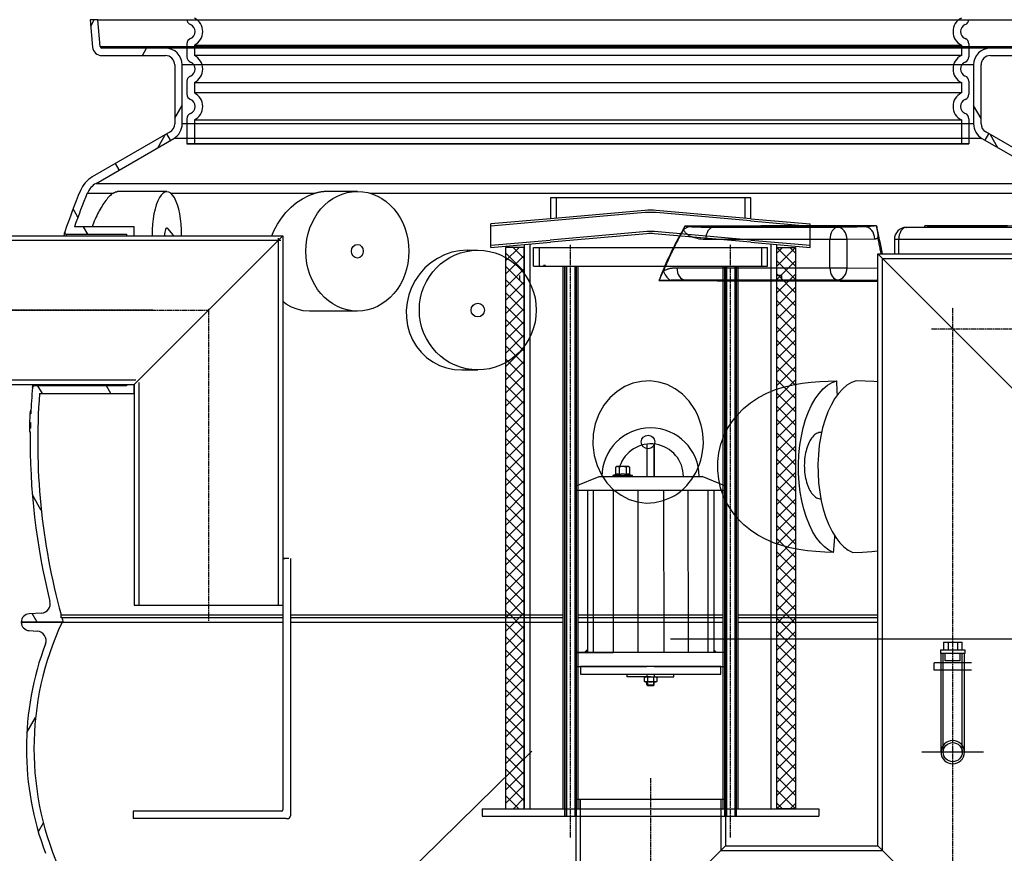
# Model space of a CAD drawing. Units: millimetres. Extents: x 10573 to 23633, y -2642 to 9299.
# Drawn here: x 12488 to 13540, y 2673 to 3564 of the extents above; entities that cross this region are included whole.
import ezdxf

# ---------------------------------------------------------------- set-up
doc = ezdxf.new("R2010")
doc.units = ezdxf.units.MM
doc.linetypes.add('CHAIN', pattern=[0.3543, 0.2362, -0.0295, 0.0591, -0.0295])
doc.linetypes.add('GEN7', pattern=[22, 10.75, -3.75, 3.75, -3.75])
doc.layers.add('tekst', color=152, linetype='Continuous')
doc.styles.get("Standard").update_dxf_attribs({"font": 'trebuc.ttf'})
doc.dimstyles.new('ACO kote$7', dxfattribs={"dimtxt": 75, "dimasz": 125, "dimexe": 15, "dimexo": 15, "dimgap": 20, "dimtad": 1, "dimdec": 0, "dimrnd": 1, "dimzin": 12, "dimdsep": 46, "dimtxsty": 'Standard', "dimblk": 'ARCHTICK', "dimcen": 20, "dimadec": 0, "dimazin": 0, "dimtfac": 1, "dimtdec": 0, "dimtofl": 0, "dimtmove": 0, "dimatfit": 3, "dimldrblk": 'NONE', "dimfxl": 1, "dimtolj": 1, "dimtzin": 0, "dimarcsym": 0})

# ---------------------------------------------------------------- blocks, each defined once
blk = doc.blocks.new('Koaleszenzelement h600 einseitig links')
h = blk.add_hatch()
h.set_pattern_fill('_U', color=256, scale=10, angle=45, style=0, double=1, pattern_type=0)
h.set_pattern_definition([(45, (-20258.003, -10216.862), (-7.071068, 7.071068), []), (135, (-20258.003, -10216.862), (-7.071068, -7.071068), [])])
h.paths.add_polyline_path([(-20, 600), (-20, 0), (0, 0), (0, 600)])
blk.add_lwpolyline([(-20, 0), (0, 0), (0, 600), (-20, 600)], close=True)

msp = doc.modelspace()

# ---------------------------------------------------------------- hatches: boundary and pattern name
h = msp.add_hatch()
h.set_pattern_fill('ANSI31', color=256, scale=508, angle=15, style=0)
h.set_pattern_definition([(60, (10921.807, -1828.677), (-54.9926, 31.75), [])])
edge = h.paths.add_edge_path()
edge.add_ellipse((13355.2, 2784.7), major_axis=(298.4, -111.9), ratio=1, start_angle=0, end_angle=41.1196)
edge.add_ellipse((13663, 2900.1), major_axis=(-9.36, -3.51), ratio=1, start_angle=253.3188, end_angle=360, ccw=False)
edge.add_line((13662.3, 2910.1), (13671, 2910.7))
edge.add_ellipse((13670.4, 2919.7), major_axis=(0.61, -8.98), ratio=1, start_angle=0, end_angle=86.1214)
edge.add_line((13679.4, 2919.7), (13635.9, 2919.7))
edge.add_ellipse((13347.2, 2784.7), major_axis=(288.8, 135), ratio=1, start_angle=309.8848, end_angle=360, ccw=False)
edge.add_line((13635.9, 2649.7), (13679.4, 2649.7))
edge.add_ellipse((13670.4, 2649.7), major_axis=(9, 0), ratio=1, start_angle=0, end_angle=86.1214)
edge.add_line((13671, 2658.7), (13662.3, 2659.2))
edge.add_ellipse((13663, 2669.2), major_axis=(-0.68, -9.98), ratio=1, start_angle=253.3188, end_angle=360, ccw=False)
edge = h.paths.add_edge_path()
edge.add_ellipse((12813.7, 2784.7), major_axis=(-298.4, 111.9), ratio=1, start_angle=0, end_angle=41.1196)
edge.add_ellipse((12505.9, 2669.2), major_axis=(9.36, 3.51), ratio=1, start_angle=253.3188, end_angle=360, ccw=False)
edge.add_line((12506.5, 2659.2), (12497.8, 2658.7))
edge.add_ellipse((12498.4, 2649.7), major_axis=(-0.61, 8.98), ratio=1, start_angle=0, end_angle=86.1214)
edge.add_line((12489.4, 2649.7), (12532.9, 2649.7))
edge.add_ellipse((12821.7, 2784.7), major_axis=(-288.8, -135), ratio=1, start_angle=309.8848, end_angle=360, ccw=False)
edge.add_line((12532.9, 2919.7), (12489.4, 2919.7))
edge.add_ellipse((12498.4, 2919.7), major_axis=(-9, 0), ratio=1, start_angle=0, end_angle=86.1214)
edge.add_line((12497.8, 2910.7), (12506.5, 2910.1))
edge.add_ellipse((12505.9, 2900.1), major_axis=(0.68, 9.98), ratio=1, start_angle=253.3188, end_angle=360, ccw=False)

# ---------------------------------------------------------------- linework, layer by layer
for p, q in [((12571.1, 3563.3), (12563.1, 3563.3)), ((12563.1, 3563.3), (12565.6, 3534.4)), ((12563.7, 3556.7), (12567.4, 3563.3)), ((12573.6, 3535.1), (12571.1, 3563.3)), ((12571.1, 3563.3), (13597.7, 3563.3)), ((12666.4, 3537.8), (12666.4, 3524)), ((13502.4, 3537.8), (13502.4, 3524)), ((12573.6, 3535.1), (13595.2, 3535.1)), ((12643.4, 3533.3), (12575.6, 3533.3)), ((12618.8, 3525.3), (12623.4, 3533.3)), ((13525.4, 3533.3), (12643.4, 3533.3)), ((13593.2, 3533.3), (13525.4, 3533.3)), ((12575.6, 3525.3), (12643.4, 3525.3)), ((13525.4, 3525.3), (13593.2, 3525.3)), ((12653.4, 3515.3), (12653.4, 3452.3)), ((12661.4, 3452.3), (12661.4, 3515.3)), ((13507.4, 3515.3), (12661.4, 3515.3)), ((13507.4, 3515.3), (13507.4, 3452.3)), ((13515.4, 3452.3), (13515.4, 3515.3)), ((12666.4, 3497.8), (12666.4, 3484)), ((13502.4, 3497.8), (13502.4, 3484)), ((12653.4, 3458.2), (12661.4, 3472)), ((13515.4, 3458.1), (13507.4, 3471.9)), ((12666.4, 3457.8), (12666.4, 3430.9)), ((13502.4, 3457.8), (13502.4, 3430.9)), ((12648.4, 3443.6), (12565.3, 3395.6)), ((13507.4, 3452.3), (12661.4, 3452.3)), ((13507.4, 3452.3), (12661.4, 3452.3)), ((13603.5, 3395.6), (13520.4, 3443.6)), ((12569.3, 3388.7), (12652.4, 3436.7)), ((12635.3, 3426.8), (12643.3, 3440.6)), ((12649, 3434.7), (12645, 3441.6)), ((13516.4, 3436.7), (12652.4, 3436.7)), ((13516.4, 3436.7), (12652.4, 3436.7)), ((13516.4, 3436.7), (13599.5, 3388.7)), ((13519.8, 3434.7), (13523.8, 3441.7)), ((13533.4, 3426.8), (13525.4, 3440.7)), ((12666.4, 3430.9), (13502.4, 3430.9)), ((12666.4, 3430.9), (13502.4, 3430.9)), ((12666.4, 3430.9), (13502.4, 3430.9)), ((12666.4, 3430.9), (13502.4, 3430.9)), ((12666.4, 3430.9), (13502.4, 3430.9)), ((13502.4, 3430.9), (12666.4, 3430.9)), ((12594, 3403), (12590, 3409.9)), ((12569.3, 3388.7), (13599.5, 3388.7)), ((12645, 3379.9), (12592.4, 3379.9)), ((12848.7, 3380.1), (12817.7, 3380.1)), ((12560, 3378.1), (12587.4, 3378.1)), ((12649.4, 3378.1), (12803.4, 3378.1)), ((12862.6, 3378.1), (13608.8, 3378.1)), ((13269.1, 3373.4), (13055.1, 3373.4)), ((13061.1, 3373.4), (13061.1, 3351.4)), ((13263.1, 3351.4), (13263.1, 3373.4)), ((12549.9, 3352.4), (12544.7, 3361.4)), ((13156, 3359.7), (13055.1, 3350.9)), ((13269.1, 3350.9), (13168.2, 3359.7)), ((13055.1, 3350.9), (12991.5, 3345.3)), ((13055.3, 3348.6), (12991.5, 3343)), ((13156.2, 3357.4), (13055.3, 3348.6)), ((13268.9, 3348.6), (13168, 3357.4)), ((13268.9, 3348.6), (13332.8, 3343)), ((13269.1, 3350.9), (13332.8, 3345.3)), ((12610, 3342.3), (12546.2, 3342.3)), ((12560.4, 3334.3), (12555.7, 3342.3)), ((12610, 3332.8), (12610, 3342.3)), ((12651.9, 3333.6), (12645.9, 3340.5)), ((12991.5, 3320.2), (12991.5, 3345.3)), ((13158, 3337.1), (13054.9, 3328.1)), ((13269.3, 3328.1), (13166.3, 3337.1)), ((13362.1, 3341.7), (13229.3, 3341.7)), ((13332.8, 3320.2), (13332.8, 3345.3)), ((13391.7, 3342.1), (13362.1, 3341.7)), ((13435.5, 3341.7), (13464.5, 3342.1)), ((13435.6, 3341.7), (13464.6, 3342.1)), ((13568.5, 3341.7), (13435.6, 3341.7)), ((12400.5, 3332.8), (12769, 3332.8)), ((12537.8, 3334.3), (12602, 3334.3)), ((12602, 3334.3), (12602, 3332.8)), ((12610, 3173.8), (12769, 3332.8)), ((12651.9, 3333.6), (12651.1, 3332.8)), ((12769, 3332.8), (12769, 2937.8)), ((12991.5, 3322.5), (13054.9, 3328.1)), ((13158.2, 3334.8), (13055.1, 3325.8)), ((13269.1, 3325.8), (13166.1, 3334.8)), ((13353.9, 3328.7), (13221, 3328.7)), ((13269.3, 3328.1), (13332.8, 3322.5)), ((13353.9, 3298.6), (13353.9, 3328.7)), ((13372.1, 3328.7), (13353.9, 3328.7)), ((13401.7, 3329.1), (13372.1, 3328.7)), ((13372.1, 3298.6), (13372.1, 3328.7)), ((13427.3, 3328.7), (13422.7, 3328.7)), ((13422.7, 3328.7), (13422.7, 3313.3)), ((13560.2, 3328.7), (13427.3, 3328.7)), ((13427.3, 3328.7), (13427.3, 3313.3)), ((12966.1, 3317.3), (12977.4, 3317.3)), ((12991.5, 3320.2), (13055.1, 3325.8)), ((13033.1, 3323.9), (13033.1, 2720.3)), ((13037.1, 3320.3), (13287.1, 3320.3)), ((13037.1, 3300.3), (13037.1, 3320.3)), ((13269.1, 3325.8), (13332.8, 3320.2)), ((13287.1, 3300.3), (13287.1, 3320.3)), ((13291.1, 2720.3), (13291.1, 3323.9)), ((13565.1, 3153.3), (13405.1, 3313.3)), ((13405.1, 3313.3), (13785.1, 3313.3)), ((13405.1, 3313.3), (13565.1, 3153.3)), ((13405.1, 2680.8), (13405.1, 3313.3)), ((13037.1, 3300.3), (13068.6, 3300.3)), ((13068.6, 3300.3), (13078.9, 3300.3)), ((13068.6, 2720.3), (13068.6, 3300.3)), ((13078.9, 3300.3), (13245.4, 3300.3)), ((13084.6, 2720.3), (13084.6, 3300.3)), ((13190.4, 3298.6), (13353.9, 3298.6)), ((13239.7, 2720.3), (13239.7, 3300.3)), ((13245.4, 3300.3), (13255.7, 3300.3)), ((13255.7, 2720.3), (13255.7, 3300.3)), ((13255.7, 3300.3), (13287.1, 3300.3)), ((13353.9, 3298.6), (13372.1, 3298.6)), ((13372.1, 3298.6), (13405.1, 3298.2)), ((13198.6, 3285.6), (13362.1, 3285.6)), ((13302.1, 3290.3), (13297.1, 3290.3)), ((13362.1, 3285.6), (13401.7, 3285.1)), ((12848.7, 3252.1), (12797.4, 3252.1)), ((12960.3, 3189.3), (12977.4, 3189.3)), ((12400.5, 3173.8), (12610, 3173.8)), ((12602, 3172.3), (12503.3, 3172.3)), ((12511.9, 3164.3), (12507.2, 3172.3)), ((12585.2, 3164.3), (12580.6, 3172.3)), ((12602, 3173.8), (12602, 3172.3)), ((12610, 3164.3), (12610, 3173.8)), ((12610, 3173.8), (12610, 2937.8)), ((12508.9, 3164.3), (12610, 3164.3)), ((12498.6, 3143.4), (12499.6, 3143.4)), ((12499.6, 3143.4), (12498.6, 3143.4)), ((12499.6, 3142.3), (12498.6, 3142.3)), ((12499.2, 3146.2), (12499.7, 3146.2)), ((12499.7, 3146.4), (12499.3, 3146.4)), ((12498.1, 3127.2), (12499.1, 3127.2)), ((12499.1, 3127), (12498.1, 3127)), ((12498.2, 3133.3), (12499.2, 3133.3)), ((12498.2, 3130.3), (12499.1, 3130.3)), ((12498, 3123.2), (12499, 3123.2)), ((13344.9, 3122.6), (13344.2, 3122.6)), ((13158.1, 3110), (13158.1, 3075.3)), ((13158.1, 3110), (13158.1, 3075.3)), ((13166.1, 3110), (13166.1, 3075.3)), ((13166.1, 3075.3), (13166.1, 3110)), ((13124.7, 3085.4), (13125.7, 3086)), ((13124.7, 3085.4), (13124.7, 3077.5)), ((13138.7, 3086), (13125.7, 3086)), ((13128.4, 3085.4), (13128.4, 3077.5)), ((13135.9, 3085.4), (13135.9, 3077.5)), ((13139.7, 3085.4), (13138.7, 3086)), ((13139.7, 3085.4), (13139.7, 3077.5)), ((13082.6, 3065.3), (13107.1, 3075.3)), ((13107.1, 3075.3), (13217.1, 3075.3)), ((13124.7, 3077.5), (13122.1, 3076.6)), ((13122.4, 3076.7), (13142, 3076.7)), ((13122.4, 3075.3), (13126.8, 3075.3)), ((13124.7, 3077.6), (13124.7, 3077.5)), ((13137.6, 3075.3), (13142, 3075.3)), ((13139.6, 3077.6), (13139.7, 3077.5)), ((13139.7, 3077.5), (13142.2, 3076.6)), ((13241.6, 3065.3), (13217.1, 3075.3)), ((13082.6, 3060.3), (13082.6, 3065.3)), ((13241.6, 3065.3), (13241.6, 3060.3)), ((12510.8, 3039.1), (12501.2, 3055.7)), ((13241.6, 3060.3), (13082.6, 3060.3)), ((13094.6, 3060.3), (13094.6, 2887.3)), ((13100.9, 3060.3), (13100.9, 2887.3)), ((13122.2, 3060.3), (13122.2, 2887.3)), ((13148.3, 3060.3), (13148.3, 2887.3)), ((13176, 3060.3), (13176.1, 2887.3)), ((13202.1, 3060.3), (13202.2, 2887.3)), ((13223.4, 3060.3), (13223.4, 2887.3)), ((13229.6, 3060.3), (13229.6, 2887.3)), ((12769, 2987.8), (12769, 2719.3)), ((12775.5, 2987.8), (12769, 2987.8)), ((12769, 2987.8), (12771, 2987.8)), ((12777, 2987.8), (12777, 2712.8)), ((12610, 2937.8), (12769, 2937.8)), ((12510.9, 2929.4), (12497.9, 2928.7)), ((12506.4, 2919.7), (12501.1, 2928.9)), ((12532, 2924.3), (12532, 2927.7)), ((12532, 2927.7), (12769, 2927.7)), ((12777, 2927.7), (13068.6, 2927.7)), ((13084.4, 2927.7), (13239.7, 2927.7)), ((13255.7, 2927.7), (13405.1, 2927.7)), ((12532.9, 2919.7), (12489.4, 2919.7)), ((12489.4, 2919.7), (12534.3, 2919.7)), ((12532.8, 2924.7), (12532, 2924.3)), ((12532.8, 2924.7), (12769, 2924.7)), ((12534.3, 2919.7), (12769, 2919.7)), ((12777, 2924.7), (13068.6, 2924.7)), ((12777, 2919.7), (13068.6, 2919.7)), ((13084.4, 2924.7), (13239.7, 2924.7)), ((13084.4, 2919.7), (13239.7, 2919.7)), ((13255.7, 2924.7), (13405.1, 2924.7)), ((13255.7, 2919.7), (13405.1, 2919.7)), ((12497.8, 2910.7), (12506.5, 2910.1)), ((13475.1, 2898.3), (13475.1, 2890.3)), ((13475.1, 2898.3), (13480.1, 2898.3)), ((13480.1, 2898.3), (13480.1, 2890.3)), ((13480.1, 2898.3), (13490.1, 2898.3)), ((13490.1, 2898.3), (13490.1, 2890.3)), ((13490.1, 2898.3), (13495.1, 2898.3)), ((13495.1, 2890.3), (13495.1, 2898.3)), ((13241.6, 2887.3), (13082.6, 2887.3)), ((13082.6, 2887.3), (13082.6, 2872.3)), ((13241.6, 2872.3), (13241.6, 2887.3)), ((13472.2, 2890.3), (13472.2, 2886.3)), ((13472.2, 2890.3), (13485.1, 2890.3)), ((13485.1, 2886.3), (13472.2, 2886.3)), ((13472.6, 2876.3), (13472.6, 2886.3)), ((13485.1, 2890.3), (13498.1, 2890.3)), ((13485.1, 2886.3), (13485.1, 2890.3)), ((13498.1, 2886.3), (13485.1, 2886.3)), ((13497.6, 2876.3), (13497.6, 2886.3)), ((13498.1, 2890.3), (13498.1, 2886.3)), ((13505.1, 2876.3), (13465.1, 2876.3)), ((13465.1, 2868.3), (13465.1, 2876.3)), ((13082.6, 2872.3), (13158.1, 2872.3)), ((13137.1, 2861.2), (13137.1, 2864.2)), ((13158.1, 2864.3), (13158.1, 2861.3)), ((13166.1, 2872.3), (13241.6, 2872.3)), ((13166.1, 2864.3), (13166.1, 2861.3)), ((13187.1, 2861.3), (13187.1, 2864.3)), ((13505.1, 2868.3), (13465.1, 2868.3)), ((13472.6, 2780.8), (13472.6, 2868.3)), ((13497.6, 2780.8), (13497.6, 2868.3)), ((13162.1, 2861.3), (13137.1, 2861.2)), ((13155.6, 2860.7), (13156.5, 2861.3)), ((13155.6, 2856.5), (13155.6, 2860.7)), ((13156.5, 2856), (13155.6, 2856.5)), ((13156.5, 2861.3), (13167.7, 2861.3)), ((13167.7, 2856), (13156.5, 2856)), ((13158.1, 2852.8), (13158.1, 2856)), ((13158.1, 2852.8), (13158.9, 2852)), ((13158.1, 2852.8), (13166.1, 2852.8)), ((13158.9, 2860.7), (13158.9, 2856.5)), ((13158.9, 2856), (13158.9, 2852)), ((13162.1, 2861.3), (13187.1, 2861.3)), ((13165.3, 2852), (13166.1, 2852.8)), ((13165.4, 2860.7), (13165.4, 2856.5)), ((13165.4, 2856), (13165.4, 2852)), ((13166.1, 2852.8), (13166.1, 2856)), ((13167.7, 2861.3), (13168.7, 2860.7)), ((13168.7, 2856.5), (13167.7, 2856)), ((13168.7, 2860.7), (13168.7, 2856.5)), ((13158.9, 2852), (13165.4, 2852)), ((13165.1, 2852), (13158.9, 2852)), ((13239.7, 2730.3), (13084.6, 2730.3)), ((13087, 2720.3), (13087, 2730.3)), ((12767.5, 2717.8), (12609, 2717.8)), ((12609, 2717.8), (12609, 2709.8)), ((12982.1, 2720.3), (13342.1, 2720.3)), ((12982.1, 2720.3), (12982.1, 2712.3)), ((13342.1, 2720.3), (13342.1, 2712.3)), ((12772.5, 2709.8), (12609, 2709.8)), ((12772.5, 2709.8), (12774, 2709.8)), ((12982.1, 2712.3), (13342.1, 2712.3)), ((13082.1, 2712.3), (13082.1, 2520.8)), ((13242.1, 2712.3), (13242.1, 2680.8)), ((13082.1, 2520.8), (13242.1, 2680.8)), ((13242.1, 2680.8), (13082.1, 2520.8)), ((13242.1, 2680.8), (13405.1, 2680.8)), ((13565.1, 2520.8), (13405.1, 2680.8)), ((13405.1, 2680.8), (13565.1, 2520.8))]:
    msp.add_line(p, q)
at = {"ltscale": 12.976033}
for p, q in [((12674.4, 3536.5), (13494.4, 3536.5)), ((13494.4, 3525.3), (12674.4, 3525.3)), ((13494.4, 3515.3), (12674.4, 3515.3)), ((12674.4, 3496.5), (13494.4, 3496.5)), ((13494.4, 3485.3), (12674.4, 3485.3)), ((12674.4, 3456.5), (13494.4, 3456.5))]:
    msp.add_line(p, q, dxfattribs=at)
at = {"ltscale": 1.068395}
for p, q in [((12674.4, 3536.5), (12674.4, 3525.3)), ((13494.4, 3536.5), (13494.4, 3525.3)), ((12674.4, 3496.5), (12674.4, 3485.3)), ((13494.4, 3496.5), (13494.4, 3485.3))]:
    msp.add_line(p, q, dxfattribs=at)
at = {"ltscale": 2.437923}
for p, q in [((12674.4, 3456.5), (12674.4, 3430.9)), ((13494.4, 3456.5), (13494.4, 3430.9))]:
    msp.add_line(p, q, dxfattribs=at)
at = {"ltscale": 7}
for p, q in [((12399, 3327.9), (12767, 3327.9)), ((12764.1, 3330.3), (12764.1, 2937.8)), ((12399, 3178.7), (12612, 3178.7)), ((12614.9, 3175.8), (12614.9, 2937.8))]:
    msp.add_line(p, q, dxfattribs=at)
at = {"ltscale": 4.188206}
for p, q in [((13043.3, 3300.3), (13043.3, 3320.3)), ((13280.9, 3300.3), (13280.9, 3320.3))]:
    msp.add_line(p, q, dxfattribs=at)
at = {"linetype": 'CHAIN', "ltscale": 23.990969}
for p, q in [((13076.6, 2689.5), (13076.6, 3323)), ((13247.7, 2689.5), (13247.7, 3323)), ((12423.5, 3253.3), (12690, 3253.3)), ((12629.9, 3253.3), (12467.8, 3253.3)), ((12689.5, 3253.8), (12689.5, 2921.1)), ((13485.1, 2578), (13485.1, 3256)), ((13462.4, 3233.3), (13807.9, 3233.3)), ((13162.1, 2753), (13162.1, 2578))]:
    msp.add_line(p, q, dxfattribs=at)
at = {"ltscale": 13.478724}
msp.add_line((13410, 3308.4), (13790.1, 3308.4), dxfattribs=at)
at = {"ltscale": 12.939853}
msp.add_line((13410, 2675.9), (13410, 3308.4), dxfattribs=at)
at = {"linetype": 'GEN7', "ltscale": 7}
msp.add_line((13049.6, 3300.8), (13047.8, 3300.8), dxfattribs=at)
at = {"ltscale": 13.031915}
for p, q in [((13070.4, 2712.3), (13070.4, 3300.3)), ((13070.6, 3300.3), (13070.6, 2712.3)), ((13072.1, 3300.3), (13072.1, 2712.3)), ((13081.1, 3300.3), (13081.1, 2712.3)), ((13082.6, 3300.3), (13082.6, 2712.3)), ((13082.8, 2712.3), (13082.8, 3300.3)), ((13241.5, 2712.3), (13241.5, 3300.3)), ((13241.7, 3300.3), (13241.7, 2712.3)), ((13243.2, 3300.3), (13243.2, 2712.3)), ((13252.2, 3300.3), (13252.2, 2712.3)), ((13253.7, 3300.3), (13253.7, 2712.3)), ((13253.9, 2712.3), (13253.9, 3300.3))]:
    msp.add_line(p, q, dxfattribs=at)
at = {"ltscale": 14.029255}
for p, q in [((13474.9, 2780.8), (13474.9, 2886.3)), ((13495.3, 2780.8), (13495.3, 2886.3))]:
    msp.add_line(p, q, dxfattribs=at)
at = {"ltscale": 1.675223}
for p, q in [((13477.1, 2878.3), (13477.1, 2886.3)), ((13493.1, 2878.3), (13493.1, 2886.3)), ((13472.6, 2868.3), (13472.6, 2876.3)), ((13472.6, 2868.3), (13472.6, 2876.3)), ((13497.6, 2868.3), (13497.6, 2876.3)), ((13497.6, 2868.3), (13497.6, 2876.3))]:
    msp.add_line(p, q, dxfattribs=at)
at = {"ltscale": 5.263081}
msp.add_line((13493.1, 2878.3), (13477.1, 2878.3), dxfattribs=at)
at = {"linetype": 'CHAIN', "ltscale": 8.049486}
msp.add_line((13518.1, 2780.8), (13452.2, 2780.8), dxfattribs=at)
at = {"ltscale": 4.148299}
for p, q in [((13084.6, 2730.3), (13082.1, 2730.3)), ((13242.1, 2730.3), (13239.7, 2730.3))]:
    msp.add_line(p, q, dxfattribs=at)
at = {"ltscale": 3.769376}
for p, q in [((13082.1, 2730.3), (13082.1, 2712.3)), ((13242.1, 2730.3), (13242.1, 2712.3))]:
    msp.add_line(p, q, dxfattribs=at)
at = {"ltscale": 13.603724}
msp.add_line((13087, 2730.3), (13087, 2525.7), dxfattribs=at)
msp.add_line((13087, 2730.3), (13087, 2525.7), dxfattribs=at)
at = {"ltscale": 14.468085}
msp.add_line((13237.2, 2730.3), (13237.2, 2675.9), dxfattribs=at)
msp.add_line((13237.2, 2730.3), (13237.2, 2675.9), dxfattribs=at)
at = {"ltscale": 13.130699}
msp.add_line((13237.2, 2675.9), (13410, 2675.9), dxfattribs=at)
at = {"flags": 128}
for points in [[(12587.4, 3378.1), (12587.6, 3378.2), (12587.8, 3378.3), (12588, 3378.5), (12588.2, 3378.6), (12588.4, 3378.7), (12588.6, 3378.8), (12588.9, 3378.9), (12589.1, 3379), (12589.3, 3379.1), (12589.5, 3379.2), (12589.7, 3379.3), (12589.9, 3379.4), (12590.2, 3379.5), (12590.4, 3379.6), (12590.6, 3379.6), (12590.8, 3379.7), (12591, 3379.7), (12591.2, 3379.8), (12591.4, 3379.8), (12591.6, 3379.8), (12591.8, 3379.9), (12592, 3379.9), (12592.2, 3379.9), (12592.4, 3379.9)], [(12817.7, 3380.1), (12817.1, 3380.1), (12816.5, 3380.1), (12815.9, 3380.1), (12815.3, 3380.1), (12814.7, 3380.1), (12814.1, 3380), (12813.5, 3380), (12812.9, 3379.9), (12812.3, 3379.8), (12811.7, 3379.8), (12811.1, 3379.7), (12810.5, 3379.6), (12809.9, 3379.5), (12809.3, 3379.4), (12808.7, 3379.3), (12808.1, 3379.2), (12807.5, 3379.1), (12806.9, 3379), (12806.3, 3378.8), (12805.8, 3378.7), (12805.2, 3378.5), (12804.6, 3378.4), (12804, 3378.2), (12803.4, 3378.1)], [(12587.4, 3378.1), (12586.4, 3377.4), (12585.5, 3376.7), (12584.6, 3375.8), (12583.6, 3374.9), (12582.6, 3373.9), (12581.7, 3372.8), (12580.7, 3371.6), (12579.7, 3370.3), (12578.7, 3369), (12577.7, 3367.6), (12576.7, 3366.1), (12575.8, 3364.5), (12574.8, 3362.9), (12573.8, 3361.3), (12572.8, 3359.5), (12571.9, 3357.8), (12571, 3356), (12570.1, 3354.1), (12569.2, 3352.2), (12568.3, 3350.3), (12567.4, 3348.3), (12566.6, 3346.3), (12565.7, 3344.3), (12565, 3342.3)], [(13198.8, 3342.9), (13197.5, 3340.7), (13196.2, 3338.5), (13195, 3336.2), (13193.7, 3334), (13192.5, 3331.7), (13191.3, 3329.4), (13190.1, 3327.1), (13188.8, 3324.7), (13187.7, 3322.4), (13186.5, 3320), (13185.3, 3317.6), (13184.1, 3315.2), (13183, 3312.8), (13181.9, 3310.3), (13180.7, 3307.9), (13179.6, 3305.4), (13178.5, 3302.9), (13177.4, 3300.4), (13176.3, 3297.8), (13175.3, 3295.3), (13174.2, 3292.7), (13173.2, 3290.2), (13172.2, 3287.6), (13171.2, 3285)], [(13197.3, 3339.2), (13196.3, 3337.5), (13195.3, 3335.7), (13194.4, 3334), (13193.4, 3332.2), (13192.4, 3330.4), (13191.5, 3328.7), (13190.6, 3326.9), (13189.6, 3325.1), (13188.7, 3323.3), (13187.8, 3321.5), (13186.9, 3319.6), (13186, 3317.8), (13185.1, 3315.9), (13184.2, 3314.1), (13183.3, 3312.2), (13182.5, 3310.4), (13181.6, 3308.5), (13180.8, 3306.6), (13179.9, 3304.7), (13179.1, 3302.8), (13178.2, 3300.9), (13177.4, 3299), (13176.6, 3297), (13175.8, 3295.1)], [(13197.3, 3339.2), (13197.3, 3339.3), (13197.4, 3339.5), (13197.4, 3339.6), (13197.5, 3339.8), (13197.6, 3339.9), (13197.6, 3340.1), (13197.7, 3340.2), (13197.7, 3340.4), (13197.8, 3340.5), (13197.9, 3340.7), (13197.9, 3340.8), (13198, 3341), (13198.1, 3341.2), (13198.1, 3341.3), (13198.2, 3341.5), (13198.2, 3341.6), (13198.3, 3341.8), (13198.4, 3341.9), (13198.4, 3342.1), (13198.5, 3342.3), (13198.6, 3342.4), (13198.6, 3342.6), (13198.7, 3342.7), (13198.8, 3342.9)], [(13221, 3328.7), (13218.4, 3328.8), (13216, 3328.9), (13214, 3329.2), (13212.1, 3329.6), (13210.4, 3330), (13208.9, 3330.4), (13207.6, 3330.8), (13206.4, 3331.3), (13205.3, 3331.8), (13204.3, 3332.3), (13203.5, 3332.7), (13202.7, 3333.2), (13202, 3333.7), (13201.4, 3334.1), (13200.9, 3334.6), (13200.4, 3335), (13199.9, 3335.4), (13199.4, 3335.9), (13199, 3336.4), (13198.6, 3337), (13198.2, 3337.5), (13197.8, 3338.1), (13197.5, 3338.7), (13197.3, 3339.2)], [(13202.8, 3342.3), (13202.7, 3342.4), (13202.5, 3342.4), (13202.4, 3342.4), (13202.2, 3342.4), (13202, 3342.5), (13201.9, 3342.5), (13201.7, 3342.5), (13201.6, 3342.5), (13201.4, 3342.5), (13201.2, 3342.6), (13201, 3342.6), (13200.9, 3342.6), (13200.7, 3342.6), (13200.5, 3342.7), (13200.4, 3342.7), (13200.2, 3342.7), (13200, 3342.7), (13199.8, 3342.8), (13199.6, 3342.8), (13199.5, 3342.8), (13199.3, 3342.8), (13199.1, 3342.9), (13198.9, 3342.9), (13198.8, 3342.9)], [(13229.3, 3341.7), (13226.5, 3341.7), (13223.9, 3341.7), (13221.6, 3341.7), (13219.6, 3341.7), (13217.8, 3341.7), (13216.2, 3341.7), (13214.7, 3341.8), (13213.4, 3341.8), (13212.2, 3341.8), (13211.1, 3341.9), (13210.1, 3341.9), (13209.3, 3341.9), (13208.5, 3341.9), (13207.8, 3342), (13207.2, 3342), (13206.6, 3342), (13206, 3342.1), (13205.5, 3342.1), (13204.9, 3342.1), (13204.4, 3342.2), (13203.9, 3342.2), (13203.5, 3342.3), (13203.1, 3342.3), (13202.8, 3342.3)], [(13392.3, 3342.2), (13392.3, 3342.2), (13392.3, 3342.2), (13392.3, 3342.1), (13392.2, 3342.1), (13392.2, 3342.1), (13392.2, 3342.1), (13392.2, 3342.1), (13392.1, 3342.1), (13392.1, 3342.1), (13392.1, 3342.1), (13392.1, 3342.1), (13392, 3342.1), (13392, 3342.1), (13392, 3342.1), (13391.9, 3342.1), (13391.9, 3342.1), (13391.9, 3342.1), (13391.9, 3342.1), (13391.8, 3342.1), (13391.8, 3342.1), (13391.8, 3342.1), (13391.7, 3342.1), (13391.7, 3342.1), (13391.7, 3342.1)], [(13403.7, 3343.4), (13402.9, 3343.4), (13402.1, 3343.3), (13401.3, 3343.2), (13400.6, 3343.1), (13399.9, 3343.1), (13399.2, 3343), (13398.5, 3342.9), (13397.9, 3342.9), (13397.3, 3342.8), (13396.8, 3342.7), (13396.3, 3342.7), (13395.8, 3342.6), (13395.4, 3342.6), (13395, 3342.5), (13394.6, 3342.5), (13394.3, 3342.5), (13394, 3342.4), (13393.7, 3342.4), (13393.5, 3342.3), (13393.2, 3342.3), (13393, 3342.3), (13392.8, 3342.3), (13392.6, 3342.2), (13392.3, 3342.2)], [(13403.7, 3343.4), (13403.8, 3342.5), (13404, 3341.6), (13404.1, 3340.6), (13404.2, 3339.7), (13404.4, 3338.9), (13404.5, 3338), (13404.6, 3337.2), (13404.7, 3336.5), (13404.8, 3335.8), (13404.9, 3335.1), (13404.9, 3334.5), (13405, 3334), (13405, 3333.5), (13405.1, 3333), (13405.1, 3332.6), (13405.2, 3332.2), (13405.2, 3331.9), (13405.2, 3331.5), (13405.2, 3331.2), (13405.2, 3331), (13405.2, 3330.8), (13405.2, 3330.5), (13405.2, 3330.4), (13405.2, 3330.2)], [(13455.6, 3342), (13455.5, 3342), (13455.5, 3342.1), (13455.5, 3342.1), (13455.5, 3342.2), (13455.5, 3342.3), (13455.5, 3342.3), (13455.4, 3342.4), (13455.4, 3342.4), (13455.4, 3342.5), (13455.4, 3342.6), (13455.4, 3342.6), (13455.4, 3342.7), (13455.3, 3342.8), (13455.3, 3342.8), (13455.3, 3342.9), (13455.3, 3342.9), (13455.3, 3343), (13455.3, 3343.1), (13455.2, 3343.1), (13455.2, 3343.2), (13455.2, 3343.2), (13455.2, 3343.3), (13455.2, 3343.4), (13455.2, 3343.4)], [(13464.5, 3342.2), (13464.4, 3342.2), (13464.3, 3342.3), (13464.1, 3342.3), (13464, 3342.3), (13463.8, 3342.3), (13463.7, 3342.4), (13463.5, 3342.4), (13463.2, 3342.5), (13463, 3342.5), (13462.7, 3342.5), (13462.4, 3342.6), (13462.1, 3342.6), (13461.7, 3342.7), (13461.3, 3342.7), (13460.8, 3342.8), (13460.3, 3342.9), (13459.8, 3342.9), (13459.2, 3343), (13458.6, 3343.1), (13458, 3343.1), (13457.3, 3343.2), (13456.6, 3343.3), (13455.9, 3343.4), (13455.2, 3343.4)], [(13464.6, 3342.1), (13464.6, 3342.1), (13464.6, 3342.1), (13464.5, 3342.1), (13464.5, 3342.1), (13464.5, 3342.1), (13464.5, 3342.1), (13464.5, 3342.1), (13464.5, 3342.1), (13464.5, 3342.1), (13464.5, 3342.1), (13464.5, 3342.1), (13464.5, 3342.1), (13464.5, 3342.1), (13464.5, 3342.1), (13464.5, 3342.1), (13464.5, 3342.1), (13464.5, 3342.1), (13464.5, 3342.1), (13464.5, 3342.1), (13464.5, 3342.1), (13464.5, 3342.1), (13464.5, 3342.2), (13464.5, 3342.2), (13464.5, 3342.2)], [(13543.3, 3341.9), (13539.4, 3341.9), (13535.3, 3341.9), (13531.2, 3341.9), (13527, 3341.9), (13522.7, 3341.9), (13518.3, 3342), (13513.8, 3342), (13509.2, 3342), (13504.6, 3342), (13499.9, 3342), (13495.1, 3342), (13490.2, 3342), (13485.2, 3342.1), (13480.2, 3342.1), (13475, 3342.1), (13469.8, 3342.1), (13464.6, 3342.1)], [(13405.2, 3330.2), (13405.1, 3330.1), (13404.9, 3330.1), (13404.8, 3330), (13404.6, 3329.9), (13404.5, 3329.8), (13404.4, 3329.7), (13404.2, 3329.7), (13404.1, 3329.6), (13403.9, 3329.5), (13403.8, 3329.5), (13403.6, 3329.4), (13403.5, 3329.4), (13403.3, 3329.3), (13403.2, 3329.3), (13403, 3329.3), (13402.9, 3329.2), (13402.7, 3329.2), (13402.6, 3329.2), (13402.4, 3329.1), (13402.3, 3329.1), (13402.1, 3329.1), (13402, 3329.1), (13401.8, 3329.1), (13401.7, 3329.1)], [(12966.1, 3317.3), (12957.9, 3316.7), (12949.7, 3315), (12941.8, 3312.3), (12934.3, 3308.5), (12927.3, 3303.8), (12920.9, 3298.3), (12915.3, 3291.9), (12910.5, 3285), (12906.6, 3277.5), (12903.7, 3269.6), (12901.8, 3261.5), (12900.9, 3253.2), (12901, 3245), (12902.2, 3236.8), (12904.4, 3229), (12907.6, 3221.5), (12911.8, 3214.5), (12916.8, 3208.2), (12922.7, 3202.7), (12929.3, 3198), (12936.4, 3194.2), (12944.1, 3191.5), (12952.1, 3189.8), (12960.3, 3189.3)], [(13171.2, 3285), (13171.4, 3285.4), (13171.6, 3285.9), (13171.8, 3286.3), (13172, 3286.8), (13172.2, 3287.2), (13172.4, 3287.7), (13172.6, 3288.1), (13172.8, 3288.6), (13173, 3289), (13173.2, 3289.5), (13173.4, 3289.9), (13173.6, 3290.4), (13173.8, 3290.8), (13174, 3291.2), (13174.2, 3291.6), (13174.4, 3292.1), (13174.6, 3292.5), (13174.7, 3292.9), (13174.9, 3293.3), (13175.1, 3293.6), (13175.3, 3294), (13175.5, 3294.4), (13175.6, 3294.8), (13175.8, 3295.1)], [(13175.8, 3295.1), (13176.2, 3295.3), (13176.6, 3295.6), (13177.1, 3295.8), (13177.5, 3296), (13178, 3296.2), (13178.5, 3296.4), (13179, 3296.6), (13179.6, 3296.8), (13180.1, 3297), (13180.7, 3297.2), (13181.3, 3297.4), (13181.9, 3297.6), (13182.5, 3297.7), (13183.2, 3297.9), (13183.8, 3298), (13184.5, 3298.1), (13185.2, 3298.2), (13185.9, 3298.3), (13186.6, 3298.4), (13187.3, 3298.5), (13188, 3298.5), (13188.8, 3298.6), (13189.6, 3298.6), (13190.4, 3298.6)], [(13171.2, 3285), (13171.7, 3285), (13172.2, 3285), (13172.7, 3285), (13173.2, 3285.1), (13173.7, 3285.1), (13174.2, 3285.1), (13174.7, 3285.1), (13175.2, 3285.1), (13175.7, 3285.2), (13176.2, 3285.2), (13176.7, 3285.2), (13177.2, 3285.2), (13177.7, 3285.2), (13178.2, 3285.3), (13178.7, 3285.3), (13179.1, 3285.3), (13179.6, 3285.3), (13180, 3285.3), (13180.5, 3285.3), (13180.9, 3285.4), (13181.4, 3285.4), (13181.8, 3285.4), (13182.2, 3285.4), (13182.6, 3285.4)], [(13182.6, 3285.4), (13183, 3285.4), (13183.5, 3285.4), (13184, 3285.5), (13184.5, 3285.5), (13185.1, 3285.5), (13185.6, 3285.5), (13186.2, 3285.5), (13186.8, 3285.5), (13187.4, 3285.5), (13188, 3285.5), (13188.7, 3285.6), (13189.3, 3285.6), (13190, 3285.6), (13190.7, 3285.6), (13191.4, 3285.6), (13192.2, 3285.6), (13192.9, 3285.6), (13193.7, 3285.6), (13194.5, 3285.6), (13195.3, 3285.6), (13196.1, 3285.6), (13196.9, 3285.6), (13197.8, 3285.6), (13198.6, 3285.6)], [(13198.6, 3285.6), (13207.8, 3285.6), (13216.9, 3285.5), (13226, 3285.5), (13235.1, 3285.5), (13244.1, 3285.4), (13253.1, 3285.4), (13262, 3285.4), (13270.9, 3285.3), (13279.7, 3285.3), (13288.4, 3285.3), (13297.1, 3285.2), (13305.8, 3285.2), (13314.3, 3285.2), (13322.9, 3285.2), (13331.3, 3285.2), (13339.7, 3285.1), (13348, 3285.1), (13356.2, 3285.1), (13364.3, 3285.1), (13372.4, 3285.1), (13380.4, 3285.1), (13388.3, 3285.1), (13396.1, 3285.1), (13403.6, 3285)], [(13209.3, 3147.2), (13203.3, 3156), (13196.2, 3163.3), (13188.3, 3169.2), (13179.7, 3173.6), (13170.8, 3176.3), (13161.6, 3177.5), (13152.4, 3177.1), (13143.3, 3175.1), (13134.5, 3171.5), (13126.3, 3166.3), (13118.7, 3159.6), (13112.2, 3151.5), (13106.9, 3142.2), (13103, 3131.8), (13100.8, 3120.7), (13100.4, 3109.3), (13101.8, 3098), (13104.9, 3087.2), (13109.5, 3077.3), (13115.5, 3068.6), (13122.6, 3061.2), (13130.6, 3055.4), (13139.1, 3051), (13148.1, 3048.3), (13157.3, 3047.1), (13166.5, 3047.5), (13175.6, 3049.6), (13184.4, 3053.2)], [(13357.6, 2994.1), (13348.3, 2994.4), (13338.9, 2995.1), (13329.7, 2996), (13320.5, 2997.4), (13311.4, 2999.2), (13302.3, 3001.6), (13293.5, 3004.6), (13284.9, 3008.3), (13276.7, 3012.7), (13269, 3017.9), (13261.7, 3023.9), (13255.1, 3030.6), (13249.3, 3037.9), (13244.3, 3045.9), (13240.1, 3054.4), (13237, 3063.4), (13235, 3072.6), (13234, 3082), (13234, 3091.4), (13235.2, 3100.7), (13237.3, 3109.8), (13240.5, 3118.5), (13244.5, 3126.7), (13249.3, 3134.3), (13254.9, 3141.4), (13261.5, 3148.1), (13268.9, 3154.3), (13277.4, 3159.9), (13286.4, 3164.6), (13295.7, 3168.4), (13305.1, 3171.3), (13314.7, 3173.5), (13324.2, 3175.1), (13333.6, 3176.2), (13342.9, 3176.9), (13352.1, 3177.4), (13361.2, 3177.6)], [(13357.6, 2994.1), (13352.6, 2996.7), (13348.1, 3000.1), (13343.6, 3004.6), (13339.2, 3010.3), (13335.3, 3016.7), (13331.9, 3023.6), (13328.7, 3031.7), (13326, 3040.4), (13323.8, 3049.4), (13322.1, 3058.7), (13320.9, 3068.7), (13320.3, 3078.9), (13320.2, 3088.6), (13320.7, 3098.7), (13321.7, 3108.8), (13323.3, 3118.4), (13325.2, 3127.4), (13327.8, 3136.3), (13330.9, 3144.5), (13334.2, 3151.8), (13338, 3158.4), (13342.2, 3164.3), (13346.7, 3169.2), (13351.2, 3172.9), (13356.1, 3175.8), (13361.2, 3177.6)], [(13381.9, 3177.6), (13376.9, 3175.8), (13372, 3172.9), (13367.5, 3169.2), (13363, 3164.3), (13358.8, 3158.4), (13355, 3151.8), (13351.7, 3144.5), (13348.6, 3136.3), (13346, 3127.4), (13344, 3118.4), (13342.5, 3108.8), (13341.5, 3098.7), (13341, 3088.6), (13341.1, 3078.9), (13341.7, 3068.7), (13342.9, 3058.7), (13344.6, 3049.4), (13346.7, 3040.4), (13349.5, 3031.7), (13352.7, 3023.6), (13356.1, 3016.7), (13360, 3010.3), (13364.4, 3004.6), (13368.8, 3000.1), (13373.4, 2996.7), (13378.4, 2994.1)], [(12498.6, 3143.4), (12498.6, 3143.4), (12498.6, 3143.4), (12498.6, 3143.3), (12498.6, 3143.3), (12498.6, 3143.3), (12498.6, 3143.3), (12498.6, 3143.3), (12498.6, 3143.2), (12498.6, 3143.2), (12498.6, 3143.2), (12498.6, 3143.2), (12498.6, 3143.1), (12498.6, 3143.1), (12498.6, 3143), (12498.6, 3143), (12498.6, 3142.9), (12498.6, 3142.9), (12498.6, 3142.8), (12498.6, 3142.7), (12498.6, 3142.7), (12498.6, 3142.6), (12498.6, 3142.5), (12498.6, 3142.4), (12498.6, 3142.3)], [(12498.6, 3143.4), (12498.6, 3143.4), (12498.6, 3143.4), (12498.6, 3143.4), (12498.6, 3143.4), (12498.6, 3143.4), (12498.6, 3143.4), (12498.6, 3143.4), (12498.6, 3143.4), (12498.6, 3143.4), (12498.6, 3143.4), (12498.6, 3143.4), (12498.6, 3143.4), (12498.6, 3143.4), (12498.6, 3143.4), (12498.6, 3143.4), (12498.6, 3143.4), (12498.6, 3143.4), (12498.6, 3143.4), (12498.6, 3143.4), (12498.6, 3143.4), (12498.6, 3143.4), (12498.6, 3143.4), (12498.6, 3143.4), (12498.6, 3143.4)], [(12499.2, 3146.2), (12499.2, 3146.2), (12499.2, 3146.1), (12499.2, 3146), (12499.2, 3146), (12499.2, 3145.9), (12499.1, 3145.8), (12499.1, 3145.8), (12499.1, 3145.7), (12499.1, 3145.6), (12499.1, 3145.5), (12499.1, 3145.4), (12499.1, 3145.3), (12499.1, 3145.2), (12499, 3145), (12499, 3144.9), (12499, 3144.8), (12499, 3144.6), (12499, 3144.5), (12499, 3144.3), (12499, 3144.1), (12499, 3143.9), (12498.9, 3143.8), (12498.9, 3143.6), (12498.9, 3143.4)], [(12499.3, 3146.4), (12499.3, 3146.4), (12499.3, 3146.4), (12499.3, 3146.4), (12499.3, 3146.4), (12499.3, 3146.4), (12499.3, 3146.4), (12499.3, 3146.4), (12499.3, 3146.4), (12499.3, 3146.4), (12499.3, 3146.4), (12499.3, 3146.4), (12499.3, 3146.4), (12499.3, 3146.4), (12499.2, 3146.4), (12499.2, 3146.3), (12499.2, 3146.3), (12499.2, 3146.3), (12499.2, 3146.3), (12499.2, 3146.3), (12499.2, 3146.3), (12499.2, 3146.3), (12499.2, 3146.2), (12499.2, 3146.2), (12499.2, 3146.2)], [(13184.4, 3053.2), (13187.9, 3055.2), (13191.3, 3057.4), (13194.6, 3059.9), (13197.7, 3062.7), (13200.7, 3065.7), (13203.5, 3068.9), (13206.1, 3072.4), (13208.5, 3076.1), (13210.7, 3080.1), (13212.7, 3084.2), (13214.4, 3088.5), (13215.8, 3092.9), (13216.9, 3097.4), (13217.7, 3102.1), (13218.3, 3106.8), (13218.5, 3111.5), (13218.4, 3116.3), (13217.9, 3121), (13217.2, 3125.7), (13216.2, 3130.2), (13214.9, 3134.7), (13213.3, 3139), (13211.4, 3143.2), (13209.3, 3147.2)], [(12498.2, 3130.3), (12498.1, 3130.2), (12498.1, 3130.1), (12498.1, 3130), (12498.1, 3129.9), (12498.1, 3129.7), (12498.1, 3129.6), (12498.1, 3129.5), (12498.1, 3129.4), (12498.1, 3129.3), (12498.1, 3129.1), (12498.1, 3129), (12498.1, 3128.9), (12498.1, 3128.7), (12498.1, 3128.6), (12498.1, 3128.5), (12498.1, 3128.3), (12498.1, 3128.2), (12498.1, 3128.1), (12498.1, 3127.9), (12498.1, 3127.8), (12498.1, 3127.6), (12498.1, 3127.5), (12498.1, 3127.3), (12498.1, 3127.2)], [(12498.2, 3133.3), (12498.2, 3133.2), (12498.2, 3133.1), (12498.2, 3132.9), (12498.2, 3132.8), (12498.2, 3132.6), (12498.2, 3132.5), (12498.2, 3132.4), (12498.2, 3132.2), (12498.2, 3132.1), (12498.2, 3132), (12498.2, 3131.9), (12498.2, 3131.8), (12498.2, 3131.6), (12498.2, 3131.5), (12498.2, 3131.4), (12498.2, 3131.3), (12498.2, 3131.1), (12498.2, 3131), (12498.2, 3130.9), (12498.2, 3130.8), (12498.2, 3130.7), (12498.2, 3130.5), (12498.2, 3130.4), (12498.2, 3130.3)], [(13344.2, 3122.6), (13343.1, 3122.5), (13342, 3122.3), (13340.8, 3121.9), (13339.6, 3121.3), (13338.5, 3120.7), (13337.4, 3119.9), (13336.4, 3118.9), (13335.4, 3117.8), (13334.4, 3116.6), (13333.4, 3115.2), (13332.5, 3113.7), (13331.7, 3112.2), (13330.9, 3110.5), (13330.1, 3108.7), (13329.5, 3106.8), (13328.8, 3104.8), (13328.3, 3102.7), (13327.8, 3100.7), (13327.4, 3098.6), (13327.1, 3096.3), (13326.8, 3094), (13326.6, 3091.6), (13326.5, 3089.3), (13326.4, 3087.1)], [(13326.4, 3087.1), (13326.5, 3084.8), (13326.6, 3082.5), (13326.8, 3080.2), (13327.1, 3077.8), (13327.4, 3075.6), (13327.8, 3073.5), (13328.3, 3071.5), (13328.8, 3069.4), (13329.4, 3067.4), (13330.1, 3065.5), (13330.9, 3063.7), (13331.6, 3062), (13332.4, 3060.5), (13333.3, 3059), (13334.3, 3057.6), (13335.3, 3056.4), (13336.3, 3055.3), (13337.4, 3054.3), (13338.4, 3053.5), (13339.5, 3052.8), (13340.7, 3052.3), (13341.8, 3051.9), (13343, 3051.7), (13344.1, 3051.6)]]:
    msp.add_lwpolyline(points, dxfattribs=at)
for points in [[(12757.2, 3332.8), (12759.4, 3338.1), (12763.1, 3345), (12767.4, 3351.6), (12772.3, 3357.7), (12777.8, 3363.3), (12783.7, 3368.2), (12790, 3372.3), (12796.6, 3375.6), (12803.4, 3378.1)], [(13055.1, 3373.4), (13055.1, 3350.9)], [(13269.1, 3350.9), (13269.1, 3373.4)], [(12535.1, 3332.8), (12535.2, 3333), (12535.3, 3333.5), (12535.4, 3334.1), (12535.5, 3334.6), (12535.5, 3335), (12535.6, 3335.4), (12535.7, 3335.7), (12535.7, 3336), (12535.8, 3336.2), (12535.8, 3336.4), (12535.8, 3336.5), (12535.8, 3336.6), (12535.8, 3336.6)], [(12537.5, 3332.8), (12537.7, 3333.7), (12537.8, 3334.3)], [(13408.7, 3313.3), (13408.5, 3314.2), (13408.3, 3315.6), (13408, 3316.9), (13407.7, 3318.3), (13407.4, 3319.6), (13407.2, 3320.9), (13406.9, 3322.3), (13406.6, 3323.6), (13406.3, 3324.9), (13406.1, 3326.3), (13405.8, 3327.6), (13405.5, 3328.9), (13405.2, 3330.2)], [(13027.1, 3323.4), (13027.1, 2720.3)], [(13291.1, 2720.3), (13297.1, 2720.3), (13297.1, 3323.4)], [(13022.1, 3290.3), (13022.1, 3285.3)], [(13302.1, 3290.3), (13302.1, 3285.3)], [(13403.6, 3285), (13403.9, 3285), (13404.1, 3285), (13404.4, 3285), (13404.7, 3285), (13404.9, 3285), (13405.3, 3285)], [(12797.4, 3252.1), (12790.7, 3252.6), (12784.3, 3254.1), (12778.2, 3256.5), (12772.6, 3259.7), (12769, 3262.6)], [(12501.4, 3170.7), (12501.4, 3170.7), (12501.4, 3170.8), (12501.4, 3170.9), (12501.5, 3171.1), (12501.5, 3171.4), (12501.6, 3171.6), (12501.7, 3172), (12501.7, 3172.4), (12501.8, 3172.8), (12502, 3173.3), (12502.1, 3173.8)], [(12503.3, 3172.3), (12503.5, 3172.9), (12503.7, 3173.8)], [(13405.1, 3176.5), (13400.7, 3176.8), (13391.5, 3177.3), (13381.9, 3177.6)], [(13378.4, 2994.1), (13388.5, 2994.5), (13398.6, 2995.3), (13405.1, 2996.1)], [(13083.3, 2887.3), (13122.1, 2887.3)]]:
    msp.add_lwpolyline(points)
msp.add_lwpolyline([(13087.1, 2864.3), (13237.1, 2864.3), (13237.1, 2872.3), (13087.1, 2872.3)], close=True)
at = {"ltscale": 13.817737}
msp.add_circle((13485.1, 2780.8), 10.2, dxfattribs=at)
msp.add_circle((13485.1, 2780.8), 10.2, dxfattribs=at)
for centre, radius, start, end in [((12672.4, 3564), 6, 180, 249.0752), ((12667.4, 3550.9), 8, 290.9248, 69.0752), ((13501.4, 3550.9), 8, 110.9248, 249.0752), ((13496.4, 3564), 6, 290.9248, 0), ((12672.4, 3537.8), 6, 110.9248, 180), ((13496.4, 3537.8), 6, 0, 69.0752), ((12575.6, 3535.3), 10, 185, 270), ((12575.6, 3535.3), 2, 185, 270), ((12643.4, 3515.3), 18, 0, 90), ((13525.4, 3515.3), 18, 90, 180), ((12643.4, 3515.3), 10, 0, 90), ((12672.4, 3524), 6, 180, 249.0752), ((12667.4, 3510.9), 8, 290.9248, 69.0752), ((13501.4, 3510.9), 8, 110.9248, 249.0752), ((13496.4, 3524), 6, 290.9248, 0), ((13525.4, 3515.3), 10, 90, 180), ((12672.4, 3497.8), 6, 110.9248, 180), ((13496.4, 3497.8), 6, 0, 69.0752), ((12672.4, 3484), 6, 180, 249.0752), ((12667.4, 3470.9), 8, 290.9248, 69.0752), ((13501.4, 3470.9), 8, 110.9248, 249.0752), ((13496.4, 3484), 6, 290.9248, 0), ((12672.4, 3457.8), 6, 110.9248, 180), ((13496.4, 3457.8), 6, 0, 69.0752), ((12643.4, 3452.3), 10, 300, 0), ((12643.4, 3452.3), 10, 300, 0), ((12643.4, 3452.3), 18, 300, 0), ((12643.4, 3452.3), 18, 300, 0), ((13525.4, 3452.3), 18, 180, 240), ((13525.4, 3452.3), 18, 180, 240), ((13525.4, 3452.3), 10, 180, 240), ((13525.4, 3452.3), 10, 180, 240), ((12580.3, 3369.6), 30, 120, 157.416), ((13198.9, 3112.3), 700, 157.416, 161.2858), ((12580.3, 3369.6), 22, 120, 157.416), ((13198.9, 3112.3), 692, 157.416, 160.5916), ((13162.1, 3290), 70, 85, 95), ((13162.1, 3290), 67.7, 85, 95), ((12537.8, 3336.3), 2, 161.2858, 171.8532), ((13162.1, 3290), 47.3, 85, 95), ((13435.7, 3328.7), 13, 90.786, 180), ((12537.8, 3336.3), 2, 173.3379, 270), ((13162.1, 3290), 45, 85, 95), ((13198.9, 3112.3), 700, 175.2375, 177.5426), ((12503.3, 3170.3), 2, 164.9859, 175.2375), ((12503.3, 3170.3), 2, 90, 163.6881), ((13198.9, 3112.3), 692, 175.6945, 195.4739), ((13198.9, 3112.3), 701, 177.5461, 178.2837), ((13198.9, 3112.3), 701, 178.8014, 179.1115), ((13198.9, 3112.3), 700, 178.2812, 178.7996), ((13162.1, 3075.3), 52, 0, 180), ((13198.9, 3112.3), 700, 179.1102, 194.0942), ((13162.3, 3075.4), 34.9, 359.7956, 162.3396), ((13126.5, 3082.7), 3.28, 55.376, 120), ((13132.2, 3073.6), 12.4, 72.383, 107.617), ((13137.8, 3082.7), 3.28, 60, 124.624), ((13122.4, 3076), 0.7, 110, 270), ((13126.5, 3074.8), 3.28, 55.376, 124.1099), ((13132.2, 3065.7), 12.4, 72.383, 107.617), ((13137.8, 3074.8), 3.28, 55.8901, 124.624), ((13142, 3076), 0.7, 270, 70), ((12510.3, 2939.4), 10, 273.4219, 14.0942), ((12498.4, 2919.7), 9, 93.4219, 180), ((12498.4, 2919.7), 9, 180, 266.1214), ((12821.7, 2784.7), 318.8, 154.9424, 205.0576), ((13198.9, 3112.3), 692, 195.733, 196.1637), ((12505.9, 2900.1), 10, 339.4402, 86.1214), ((12813.7, 2784.7), 318.8, 159.4402, 200.5598), ((13157.2, 2858.6), 2.65, 52.1211, 127.8789), ((13157.2, 2858.6), 2.65, 232.1211, 307.8789), ((13162.1, 2851.5), 9.78, 70.5288, 109.4712), ((13162.1, 2851.5), 9.78, 70.5288, 109.4712), ((13162.1, 2865.7), 9.78, 250.5288, 289.4712), ((13167, 2858.6), 2.65, 52.1211, 127.8789), ((13167, 2858.6), 2.65, 232.1211, 307.8789), ((13485.1, 2780.8), 12.5, 180, 0), ((13485.1, 2780.8), 12.5, 180, 0), ((12767.5, 2719.3), 1.5, 270, 0), ((12774, 2712.8), 3, 270, 0)]:
    msp.add_arc(centre, radius, start, end)
at = {"ltscale": 3.405312}
for centre, start, end in [((12667.4, 3550.9), 295.9445, 64.0555), ((13501.4, 3550.9), 115.9445, 244.0555), ((12667.4, 3510.9), 295.9445, 64.0555), ((13501.4, 3510.9), 115.9445, 244.0555), ((12667.4, 3470.9), 295.9445, 64.0555), ((13501.4, 3470.9), 115.9445, 244.0555)]:
    msp.add_arc(centre, 16, start, end, dxfattribs=at)
at = {"ltscale": 12.700126}
msp.add_arc((13485.1, 2780.8), 12.5, 0, 180, dxfattribs=at)
msp.add_arc((13485.1, 2780.8), 12.5, 0, 180, dxfattribs=at)
for centre, major_axis, ratio, start_param, end_param in [((12645, 3333.6), (0, -46.2), 0.34202, 1.551885, 4.7313), ((12645, 3333.6), (0, -7.31), 0.34202, 2.769066, 4.832257), ((13205.6, 3339.2), (12, 5), 0.307294, 1.67748, 2.205927), ((13083.4, 3338.7), (-539.4, -3), 0.006683, 4.076588, 4.496776), ((13229.4, 3328.7), (0, 13), 0.642788, 0.008739, 1.570795), ((13083.4, 3337.4), (-538.5, -3), 0.006685, 4.102657, 4.437865), ((13362.2, 3328.7), (0, 13), 0.642788, 0.008727, 1.570796), ((13362.2, 3328.7), (-0.2, 13), 0.760377, 4.702172, 6.272892), ((13391.8, 3329.1), (-0.2, 13), 0.760377, 4.702172, 6.272893), ((13395.3, 3330.2), (-7.2, 10.8), 0.697965, 5.717508, 5.810649), ((12981.1, 3112.3), (0, 690.4), 0.649468, 5.007709, 5.053707), ((13435.7, 3328.7), (0, 13), 0.642788, 0.008727, 1.570796), ((13435.7, 3328.7), (-0.2, 13), 0.771595, 6.272676, 6.283185), ((13041.4, 3112.3), (0, -690.4), 0.636058, 1.909858, 1.912112), ((13083.4, 3338.7), (539.4, 3), 0.006683, 0.390109, 0.810297), ((13468.1, 3330.2), (-7.3, 10.8), 0.708262, 5.872085, 5.965163), ((13464.6, 3329.1), (-0.2, 13), 0.771595, 6.272676, 6.283185), ((13395.3, 3330.2), (-7.2, 10.8), 0.697965, 4.27742, 4.370339), ((13184.2, 3295.1), (6.5, -11.3), 0.588077, 4.385767, 5.338761), ((13198.7, 3298.6), (0, -13), 0.642788, 4.712389, 6.27445), ((13362.2, 3298.6), (0, -13), 0.642788, 4.712389, 6.274459), ((13362.2, 3298.6), (-0.2, -13), 0.760377, 0.010293, 1.581013), ((13085.2, 3289.1), (554.5, -3.1), 0.006683, 4.86802, 5.327368), ((13401.7, 3298.1), (-0.2, -13), 0.760377, 0.010293, 0.371087), ((13411.6, 3285.1), (13.5, -0.1), 0.00671, 3.884797, 4.083305), ((13403.7, 3298), (-0.1, -13), 0.628963, 0.008598, 0.202541), ((13016.8, 3112.3), (0, -691.9), 0.5, 1.643736, 1.66527), ((13084.5, 3127), (-586.5, 0), 0.035352, 6.273201, 6.282446), ((13016.8, 3112.3), (0, -691.9), 0.5, 1.399075, 1.424915)]:
    msp.add_ellipse(centre, major_axis=major_axis, ratio=ratio, start_param=start_param, end_param=end_param)
for centre, major_axis, ratio in [((12848.7, 3316.1), (0, 64), 0.860407), ((12848.7, 3316.1), (0, -7.31), 0.860407), ((12977.4, 3253.3), (0, 64), 0.976296), ((12977.4, 3253.3), (0, 7.31), 0.976296), ((13159.4, 3112.3), (0, -7.31), 0.991445)]:
    msp.add_ellipse(centre, major_axis=major_axis, ratio=ratio)
msp.add_point((12690, 3253.8))
for points in [[(13094.6, 2887.3), (13094.6, 2891.3), (13090.6, 2887.3)], [(13187.1, 2887.3), (13187.1, 2887.3), (13187.1, 2887.3)], [(13229.6, 2887.3), (13233.6, 2887.3), (13229.6, 2891.3)]]:
    msp.add_solid(points)
at = {"layer": 'tekst'}
msp.add_lwpolyline([(13035.1, 2781.8), (12702.6, 2455.4), (12372.6, 2455.4)], dxfattribs=at)

# ---------------------------------------------------------------- block references
msp.add_blockref('Koaleszenzelement h600 einseitig links', (13027.1, 2720.3))
at = {"xscale": -1}
msp.add_blockref('Koaleszenzelement h600 einseitig links', (13297.1, 2720.3), dxfattribs=at)

# ---------------------------------------------------------------- leaders
at = {"layer": 'tekst', "annotation_type": 0, "has_hookline": 1, "hookline_direction": 0, "text_width": 299.9}
msp.add_leader([(13183.5, 2901.8), (13888.6, 2901.8)], dimstyle='ACO kote$7', override={"dimgap": 20, "dimtad": 0, "dimldrblk": 'None'}, dxfattribs=at)

doc.saveas('drawing.dxf')
